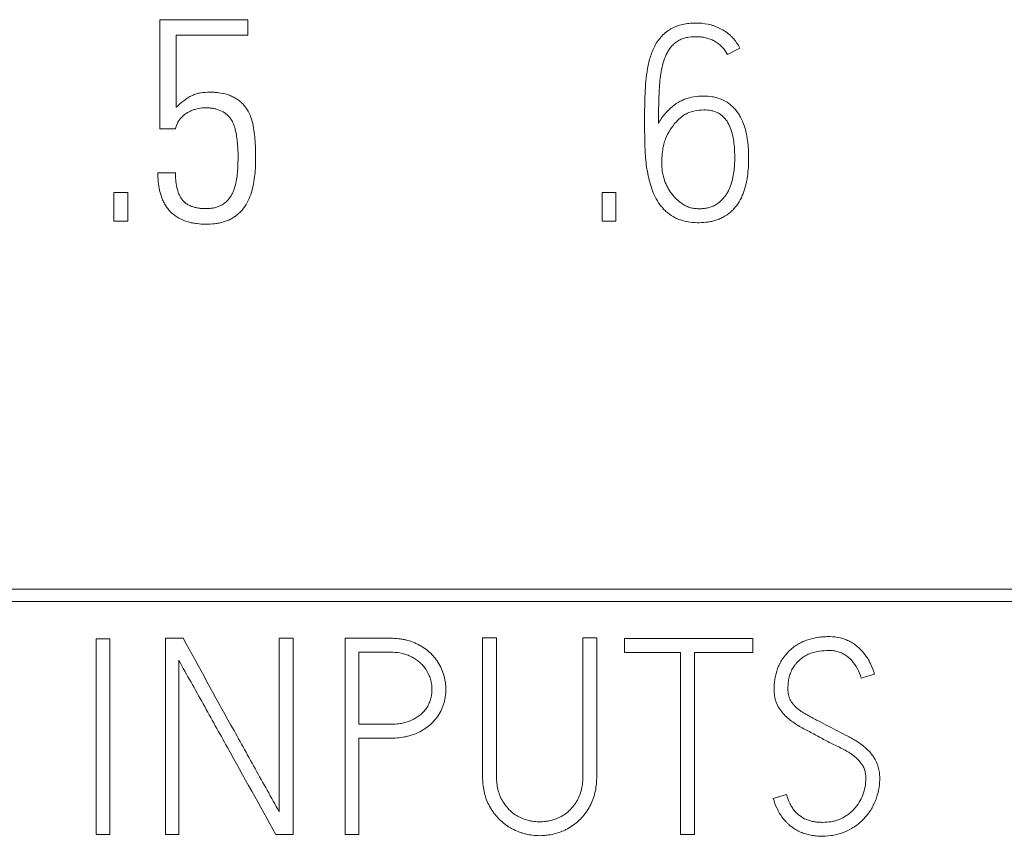
# Model space of a CAD drawing. Units: inches. Extents: x -32617 to 103740, y -151331 to -49388.
# Drawn here: x -10421 to -10392, y -149919 to -149896 of the extents above; entities that cross this region are included whole.
import ezdxf

# ---------------------------------------------------------------- set-up
doc = ezdxf.new("R2010")
doc.units = ezdxf.units.IN
doc.header["$MEASUREMENT"] = 0
doc.layers.add('1', color=3, linetype='Continuous')

msp = doc.modelspace()

# ---------------------------------------------------------------- linework, layer by layer
at = {"layer": '1', "color": 7, "linetype": 'Continuous', "lineweight": 13}
for p, q in [((-10416.971, -149895.758), (-10416.971, -149898.925)), ((-10414.416, -149895.758), (-10416.971, -149895.758)), ((-10414.416, -149896.211), (-10414.416, -149895.758)), ((-10416.493, -149898.296), (-10416.493, -149896.211)), ((-10416.493, -149896.211), (-10414.416, -149896.211)), ((-10400.149, -149896.583), (-10400.512, -149896.771)), ((-10401.348, -149897.98), (-10401.206, -149897.972)), ((-10416.971, -149898.925), (-10416.516, -149898.925)), ((-10416.516, -149900.199), (-10417.026, -149900.199)), ((-10418.305, -149901.598), (-10418.305, -149900.768)), ((-10418.305, -149900.768), (-10417.902, -149900.768)), ((-10417.902, -149900.768), (-10417.902, -149901.598)), ((-10404.144, -149901.598), (-10404.144, -149900.768)), ((-10404.144, -149900.768), (-10403.742, -149900.768)), ((-10403.742, -149900.768), (-10403.742, -149901.598)), ((-10417.902, -149901.598), (-10418.305, -149901.598)), ((-10403.742, -149901.598), (-10404.144, -149901.598)), ((-10507.328, -149912.275), (-10312.763, -149912.275)), ((-10312.407, -149912.631), (-10507.684, -149912.631)), ((-10418.816, -149919.392), (-10418.816, -149913.713)), ((-10418.816, -149913.713), (-10418.422, -149913.713)), ((-10418.422, -149913.713), (-10418.422, -149919.392)), ((-10416.81, -149919.392), (-10416.81, -149913.698)), ((-10416.81, -149913.698), (-10416.297, -149913.698)), ((-10413.508, -149918.737), (-10413.508, -149913.698)), ((-10413.508, -149913.698), (-10413.106, -149913.698)), ((-10413.106, -149913.698), (-10413.106, -149919.392)), ((-10411.597, -149919.392), (-10411.597, -149913.698)), ((-10407.609, -149913.69), (-10407.207, -149913.69)), ((-10404.702, -149913.69), (-10404.3, -149913.69)), ((-10403.494, -149914.109), (-10403.494, -149913.706)), ((-10403.494, -149913.706), (-10399.775, -149913.706)), ((-10399.775, -149913.706), (-10399.775, -149914.109)), ((-10411.195, -149914.101), (-10411.195, -149916.194)), ((-10410.287, -149914.101), (-10411.195, -149914.101)), ((-10401.868, -149914.109), (-10403.494, -149914.109)), ((-10401.868, -149919.392), (-10401.868, -149914.109)), ((-10401.465, -149914.109), (-10401.465, -149919.392)), ((-10399.775, -149914.109), (-10401.465, -149914.109)), ((-10416.416, -149914.338), (-10416.416, -149919.392)), ((-10396.244, -149914.741), (-10396.632, -149914.852)), ((-10411.195, -149916.596), (-10411.195, -149919.392)), ((-10399.181, -149918.342), (-10398.795, -149918.232)), ((-10418.422, -149919.392), (-10418.816, -149919.392)), ((-10416.416, -149919.392), (-10416.81, -149919.392)), ((-10413.106, -149919.392), (-10413.603, -149919.392)), ((-10411.195, -149919.392), (-10411.597, -149919.392)), ((-10401.465, -149919.392), (-10401.868, -149919.392))]:
    msp.add_line(p, q, dxfattribs=at)
for points, knots in [([(-10402.904, -149899.378), (-10402.911, -149899.133), (-10402.913, -149898.887), (-10402.911, -149898.397), (-10402.91, -149898.152), (-10402.889, -149897.662), (-10402.87, -149897.416), (-10402.815, -149897.115), (-10402.803, -149897.055), (-10402.774, -149896.935), (-10402.759, -149896.876), (-10402.703, -149896.701), (-10402.657, -149896.589), (-10402.566, -149896.429), (-10402.531, -149896.377), (-10402.457, -149896.28), (-10402.417, -149896.234), (-10402.35, -149896.17), (-10402.327, -149896.15), (-10402.279, -149896.112), (-10402.254, -149896.093), (-10402.177, -149896.041), (-10402.124, -149896.011), (-10402.041, -149895.971), (-10402.013, -149895.958), (-10401.955, -149895.936), (-10401.926, -149895.927), (-10401.837, -149895.9), (-10401.777, -149895.887), (-10401.656, -149895.868), (-10401.595, -149895.861), (-10401.472, -149895.855), (-10401.41, -149895.854), (-10401.225, -149895.861), (-10401.105, -149895.879), (-10400.957, -149895.919), (-10400.928, -149895.928), (-10400.87, -149895.948), (-10400.84, -149895.959), (-10400.755, -149895.995), (-10400.7, -149896.022), (-10400.594, -149896.084), (-10400.544, -149896.118), (-10400.471, -149896.176), (-10400.448, -149896.196), (-10400.402, -149896.238), (-10400.38, -149896.26), (-10400.318, -149896.327), (-10400.279, -149896.374), (-10400.209, -149896.475), (-10400.177, -149896.528), (-10400.149, -149896.583)], [0, 0, 0, 0, 0.125, 0.125, 0.25, 0.25, 0.375, 0.375, 0.40625, 0.40625, 0.4375, 0.4375, 0.5, 0.5, 0.53125, 0.53125, 0.5625, 0.5625, 0.578125, 0.578125, 0.59375, 0.59375, 0.625, 0.625, 0.640625, 0.640625, 0.65625, 0.65625, 0.6875, 0.6875, 0.71875, 0.71875, 0.75, 0.75, 0.8125, 0.8125, 0.828125, 0.828125, 0.84375, 0.84375, 0.875, 0.875, 0.90625, 0.90625, 0.921875, 0.921875, 0.9375, 0.9375, 0.96875, 0.96875, 1, 1, 1, 1]), ([(-10400.512, -149896.771), (-10400.551, -149896.692), (-10400.601, -149896.62), (-10400.676, -149896.539), (-10400.691, -149896.523), (-10400.724, -149896.493), (-10400.74, -149896.478), (-10400.792, -149896.437), (-10400.828, -149896.412), (-10400.904, -149896.368), (-10400.944, -149896.349), (-10401.025, -149896.315), (-10401.067, -149896.302), (-10401.152, -149896.279), (-10401.195, -149896.27), (-10401.283, -149896.257), (-10401.326, -149896.253), (-10401.457, -149896.249), (-10401.545, -149896.253), (-10401.675, -149896.273), (-10401.719, -149896.283), (-10401.803, -149896.307), (-10401.844, -149896.322), (-10401.904, -149896.35), (-10401.924, -149896.36), (-10401.962, -149896.383), (-10401.98, -149896.395), (-10402.033, -149896.434), (-10402.066, -149896.462), (-10402.128, -149896.525), (-10402.156, -149896.559), (-10402.208, -149896.63), (-10402.232, -149896.667), (-10402.295, -149896.782), (-10402.329, -149896.864), (-10402.383, -149897.03), (-10402.404, -149897.115), (-10402.438, -149897.286), (-10402.451, -149897.373), (-10402.471, -149897.547), (-10402.478, -149897.634), (-10402.493, -149897.896), (-10402.5, -149898.071), (-10402.508, -149898.421), (-10402.51, -149898.595), (-10402.51, -149898.771)], [0, 0, 0, 0, 0.0625, 0.0625, 0.078125, 0.078125, 0.09375, 0.09375, 0.125, 0.125, 0.15625, 0.15625, 0.1875, 0.1875, 0.21875, 0.21875, 0.25, 0.25, 0.3125, 0.3125, 0.34375, 0.34375, 0.375, 0.375, 0.390625, 0.390625, 0.40625, 0.40625, 0.4375, 0.4375, 0.46875, 0.46875, 0.5, 0.5, 0.5625, 0.5625, 0.625, 0.625, 0.6875, 0.6875, 0.75, 0.75, 0.875, 0.875, 1, 1, 1, 1]), ([(-10417.026, -149900.199), (-10417.026, -149900.372), (-10417.013, -149900.542), (-10416.958, -149900.792), (-10416.934, -149900.874), (-10416.885, -149900.996), (-10416.867, -149901.036), (-10416.826, -149901.112), (-10416.804, -149901.149), (-10416.756, -149901.221), (-10416.729, -149901.255), (-10416.671, -149901.321), (-10416.64, -149901.352), (-10416.576, -149901.409), (-10416.541, -149901.436), (-10416.47, -149901.485), (-10416.433, -149901.507), (-10416.316, -149901.568), (-10416.236, -149901.599), (-10416.111, -149901.634), (-10416.069, -149901.645), (-10415.983, -149901.661), (-10415.94, -149901.668), (-10415.811, -149901.684), (-10415.725, -149901.69), (-10415.553, -149901.691), (-10415.467, -149901.687), (-10415.338, -149901.671), (-10415.295, -149901.664), (-10415.209, -149901.647), (-10415.125, -149901.626), (-10415.043, -149901.597), (-10414.963, -149901.564), (-10414.923, -149901.545), (-10414.808, -149901.481), (-10414.739, -149901.43), (-10414.644, -149901.342), (-10414.613, -149901.311), (-10414.556, -149901.245), (-10414.53, -149901.21), (-10414.456, -149901.103), (-10414.415, -149901.026), (-10414.346, -149900.866), (-10414.319, -149900.783), (-10414.274, -149900.617), (-10414.256, -149900.533), (-10414.227, -149900.362), (-10414.216, -149900.275), (-10414.194, -149900.017), (-10414.191, -149899.845), (-10414.195, -149899.501), (-10414.201, -149899.329), (-10414.225, -149899.072), (-10414.235, -149898.986), (-10414.264, -149898.815), (-10414.283, -149898.729), (-10414.335, -149898.564), (-10414.369, -149898.484), (-10414.456, -149898.331), (-10414.507, -149898.262), (-10414.597, -149898.168), (-10414.629, -149898.139), (-10414.698, -149898.084), (-10414.734, -149898.06), (-10414.809, -149898.015), (-10414.848, -149897.995), (-10414.927, -149897.959), (-10414.968, -149897.943), (-10415.093, -149897.904), (-10415.178, -149897.886), (-10415.307, -149897.87), (-10415.351, -149897.866), (-10415.438, -149897.861), (-10415.482, -149897.86), (-10415.612, -149897.861), (-10415.699, -149897.866), (-10415.827, -149897.888), (-10415.869, -149897.897), (-10415.953, -149897.922), (-10415.995, -149897.938), (-10416.035, -149897.957)], [0, 0, 0, 0, 0.0625, 0.0625, 0.09375, 0.09375, 0.109375, 0.109375, 0.125, 0.125, 0.140625, 0.140625, 0.15625, 0.15625, 0.171875, 0.171875, 0.1875, 0.1875, 0.21875, 0.21875, 0.234375, 0.234375, 0.25, 0.25, 0.28125, 0.28125, 0.3125, 0.3125, 0.328125, 0.328125, 0.34375, 0.359375, 0.359375, 0.375, 0.375, 0.40625, 0.40625, 0.421875, 0.421875, 0.4375, 0.4375, 0.46875, 0.46875, 0.5, 0.5, 0.53125, 0.53125, 0.5625, 0.5625, 0.625, 0.625, 0.6875, 0.6875, 0.71875, 0.71875, 0.75, 0.75, 0.78125, 0.78125, 0.8125, 0.8125, 0.828125, 0.828125, 0.84375, 0.84375, 0.859375, 0.859375, 0.875, 0.875, 0.90625, 0.90625, 0.921875, 0.921875, 0.9375, 0.9375, 0.96875, 0.96875, 0.984375, 0.984375, 1, 1, 1, 1]), ([(-10416.035, -149897.957), (-10416.078, -149897.977), (-10416.12, -149898.001), (-10416.2, -149898.053), (-10416.239, -149898.08), (-10416.352, -149898.168), (-10416.424, -149898.23), (-10416.493, -149898.296)], [0, 0, 0, 0, 0.25, 0.25, 0.5, 0.5, 1, 1, 1, 1]), ([(-10401.206, -149897.972), (-10401.118, -149897.972), (-10401.032, -149897.979), (-10400.904, -149898), (-10400.861, -149898.01), (-10400.777, -149898.033), (-10400.735, -149898.047), (-10400.614, -149898.096), (-10400.539, -149898.139), (-10400.433, -149898.216), (-10400.399, -149898.245), (-10400.336, -149898.304), (-10400.306, -149898.336), (-10400.25, -149898.402), (-10400.224, -149898.437), (-10400.175, -149898.51), (-10400.153, -149898.547), (-10400.091, -149898.662), (-10400.057, -149898.741), (-10400.014, -149898.864), (-10400.002, -149898.906), (-10399.978, -149898.99), (-10399.948, -149899.117), (-10399.928, -149899.244), (-10399.908, -149899.416), (-10399.902, -149899.502), (-10399.895, -149899.674), (-10399.894, -149899.761), (-10399.899, -149900.021), (-10399.912, -149900.193), (-10399.953, -149900.447), (-10399.971, -149900.532), (-10400.005, -149900.657), (-10400.018, -149900.698), (-10400.046, -149900.78), (-10400.062, -149900.821), (-10400.114, -149900.942), (-10400.155, -149901.019), (-10400.228, -149901.127), (-10400.254, -149901.162), (-10400.311, -149901.23), (-10400.34, -149901.262), (-10400.434, -149901.352), (-10400.503, -149901.405), (-10400.615, -149901.474), (-10400.654, -149901.495), (-10400.733, -149901.532), (-10400.773, -149901.549), (-10400.855, -149901.577), (-10400.897, -149901.59), (-10400.982, -149901.611), (-10401.025, -149901.619), (-10401.154, -149901.639), (-10401.241, -149901.645), (-10401.414, -149901.646), (-10401.501, -149901.642), (-10401.675, -149901.62), (-10401.76, -149901.602), (-10401.884, -149901.563), (-10401.925, -149901.547), (-10402.005, -149901.512), (-10402.044, -149901.492), (-10402.158, -149901.426), (-10402.228, -149901.375), (-10402.325, -149901.288), (-10402.356, -149901.257), (-10402.415, -149901.192), (-10402.442, -149901.158), (-10402.52, -149901.053), (-10402.565, -149900.978), (-10402.685, -149900.744), (-10402.736, -149900.579), (-10402.8, -149900.326), (-10402.818, -149900.241), (-10402.848, -149900.07), (-10402.885, -149899.812), (-10402.901, -149899.552), (-10402.904, -149899.378)], [0, 0, 0, 0, 0.03125, 0.03125, 0.046875, 0.046875, 0.0625, 0.0625, 0.09375, 0.09375, 0.109375, 0.109375, 0.125, 0.125, 0.140625, 0.140625, 0.15625, 0.15625, 0.1875, 0.1875, 0.203125, 0.203125, 0.21875, 0.25, 0.25, 0.28125, 0.28125, 0.3125, 0.3125, 0.375, 0.375, 0.40625, 0.40625, 0.421875, 0.421875, 0.4375, 0.4375, 0.46875, 0.46875, 0.484375, 0.484375, 0.5, 0.5, 0.53125, 0.53125, 0.546875, 0.546875, 0.5625, 0.5625, 0.578125, 0.578125, 0.59375, 0.59375, 0.625, 0.625, 0.65625, 0.65625, 0.6875, 0.6875, 0.703125, 0.703125, 0.71875, 0.71875, 0.75, 0.75, 0.765625, 0.765625, 0.78125, 0.78125, 0.8125, 0.8125, 0.875, 0.875, 0.90625, 0.90625, 0.9375, 1, 1, 1, 1]), ([(-10402.304, -149898.47), (-10402.244, -149898.399), (-10402.179, -149898.334), (-10402.036, -149898.216), (-10401.959, -149898.166), (-10401.837, -149898.103), (-10401.795, -149898.084), (-10401.709, -149898.051), (-10401.665, -149898.037), (-10401.531, -149898.001), (-10401.441, -149897.987), (-10401.348, -149897.98)], [0, 0, 0, 0, 0.25, 0.25, 0.5, 0.5, 0.625, 0.625, 0.75, 0.75, 1, 1, 1, 1]), ([(-10416.516, -149898.925), (-10416.502, -149898.855), (-10416.478, -149898.79), (-10416.427, -149898.697), (-10416.407, -149898.667), (-10416.364, -149898.612), (-10416.341, -149898.587), (-10416.289, -149898.539), (-10416.261, -149898.517), (-10416.204, -149898.476), (-10416.144, -149898.44), (-10416.081, -149898.409), (-10416.016, -149898.382), (-10415.983, -149898.37), (-10415.882, -149898.338), (-10415.814, -149898.325), (-10415.708, -149898.315), (-10415.673, -149898.313), (-10415.603, -149898.313), (-10415.568, -149898.314), (-10415.498, -149898.32), (-10415.463, -149898.324), (-10415.394, -149898.336), (-10415.359, -149898.344), (-10415.258, -149898.372), (-10415.193, -149898.398), (-10415.101, -149898.452), (-10415.072, -149898.472), (-10415.018, -149898.516), (-10414.992, -149898.54), (-10414.945, -149898.591), (-10414.923, -149898.619), (-10414.884, -149898.678), (-10414.867, -149898.709), (-10414.837, -149898.772), (-10414.824, -149898.805), (-10414.802, -149898.872), (-10414.792, -149898.905), (-10414.766, -149899.007), (-10414.753, -149899.075), (-10414.732, -149899.213), (-10414.724, -149899.282), (-10414.712, -149899.42), (-10414.707, -149899.49), (-10414.7, -149899.7), (-10414.701, -149899.839), (-10414.713, -149900.118), (-10414.724, -149900.258), (-10414.759, -149900.463), (-10414.774, -149900.531), (-10414.802, -149900.632), (-10414.813, -149900.665), (-10414.838, -149900.731), (-10414.852, -149900.763), (-10414.883, -149900.826), (-10414.9, -149900.856), (-10414.938, -149900.915), (-10414.959, -149900.944), (-10415.027, -149901.024), (-10415.078, -149901.071), (-10415.166, -149901.128), (-10415.198, -149901.145), (-10415.261, -149901.174), (-10415.294, -149901.186), (-10415.361, -149901.207), (-10415.396, -149901.215), (-10415.465, -149901.227), (-10415.499, -149901.231), (-10415.604, -149901.239), (-10415.673, -149901.24), (-10415.778, -149901.232), (-10415.813, -149901.228), (-10415.882, -149901.218), (-10415.917, -149901.211), (-10415.984, -149901.194), (-10416.018, -149901.184), (-10416.083, -149901.159), (-10416.116, -149901.144), (-10416.177, -149901.11), (-10416.206, -149901.091), (-10416.247, -149901.058), (-10416.26, -149901.046), (-10416.285, -149901.021), (-10416.297, -149901.008), (-10416.33, -149900.968), (-10416.35, -149900.939), (-10416.386, -149900.878), (-10416.401, -149900.847), (-10416.442, -149900.75), (-10416.462, -149900.684), (-10416.506, -149900.478), (-10416.516, -149900.339), (-10416.516, -149900.199)], [0, 0, 0, 0, 0.03125, 0.03125, 0.046875, 0.046875, 0.0625, 0.0625, 0.078125, 0.078125, 0.09375, 0.109375, 0.109375, 0.125, 0.125, 0.15625, 0.15625, 0.171875, 0.171875, 0.1875, 0.1875, 0.203125, 0.203125, 0.21875, 0.21875, 0.25, 0.25, 0.265625, 0.265625, 0.28125, 0.28125, 0.296875, 0.296875, 0.3125, 0.3125, 0.328125, 0.328125, 0.34375, 0.34375, 0.375, 0.375, 0.40625, 0.40625, 0.4375, 0.4375, 0.5, 0.5, 0.5625, 0.5625, 0.59375, 0.59375, 0.609375, 0.609375, 0.625, 0.625, 0.640625, 0.640625, 0.65625, 0.65625, 0.6875, 0.6875, 0.703125, 0.703125, 0.71875, 0.71875, 0.734375, 0.734375, 0.75, 0.75, 0.78125, 0.78125, 0.796875, 0.796875, 0.8125, 0.8125, 0.828125, 0.828125, 0.84375, 0.84375, 0.859375, 0.859375, 0.867187, 0.867187, 0.875, 0.875, 0.890625, 0.890625, 0.90625, 0.90625, 0.9375, 0.9375, 1, 1, 1, 1]), ([(-10402.51, -149898.771), (-10402.483, -149898.715), (-10402.453, -149898.662), (-10402.384, -149898.562), (-10402.346, -149898.514), (-10402.304, -149898.47)], [0, 0, 0, 0, 0.5, 0.5, 1, 1, 1, 1]), ([(-10401.191, -149898.375), (-10401.29, -149898.381), (-10401.39, -149898.385), (-10401.535, -149898.419), (-10401.583, -149898.434), (-10401.653, -149898.463), (-10401.676, -149898.473), (-10401.721, -149898.496), (-10401.742, -149898.508), (-10401.806, -149898.547), (-10401.846, -149898.577), (-10401.923, -149898.642), (-10401.959, -149898.678), (-10402.058, -149898.791), (-10402.118, -149898.872), (-10402.174, -149898.956)], [0, 0, 0, 0, 0.25, 0.25, 0.375, 0.375, 0.4375, 0.4375, 0.5, 0.5, 0.625, 0.625, 0.75, 0.75, 1, 1, 1, 1]), ([(-10400.779, -149901.081), (-10400.724, -149901.037), (-10400.674, -149900.989), (-10400.606, -149900.91), (-10400.585, -149900.883), (-10400.544, -149900.826), (-10400.526, -149900.796), (-10400.474, -149900.704), (-10400.446, -149900.641), (-10400.397, -149900.511), (-10400.377, -149900.445), (-10400.329, -149900.24), (-10400.316, -149900.103), (-10400.296, -149899.828), (-10400.296, -149899.69), (-10400.306, -149899.482), (-10400.312, -149899.412), (-10400.328, -149899.274), (-10400.339, -149899.206), (-10400.368, -149899.07), (-10400.386, -149899.003), (-10400.432, -149898.872), (-10400.46, -149898.809), (-10400.512, -149898.718), (-10400.531, -149898.689), (-10400.573, -149898.634), (-10400.596, -149898.608), (-10400.645, -149898.559), (-10400.672, -149898.535), (-10400.728, -149898.494), (-10400.757, -149898.476), (-10400.818, -149898.445), (-10400.851, -149898.432), (-10400.917, -149898.409), (-10400.951, -149898.401), (-10401.052, -149898.381), (-10401.121, -149898.375), (-10401.191, -149898.375)], [0, 0, 0, 0, 0.0625, 0.0625, 0.09375, 0.09375, 0.125, 0.125, 0.1875, 0.1875, 0.25, 0.25, 0.375, 0.375, 0.5, 0.5, 0.5625, 0.5625, 0.625, 0.625, 0.6875, 0.6875, 0.75, 0.75, 0.78125, 0.78125, 0.8125, 0.8125, 0.84375, 0.84375, 0.875, 0.875, 0.90625, 0.90625, 0.9375, 0.9375, 1, 1, 1, 1]), ([(-10402.304, -149899.212), (-10402.324, -149899.265), (-10402.341, -149899.318), (-10402.368, -149899.426), (-10402.379, -149899.481), (-10402.387, -149899.536)], [0, 0, 0, 0, 0.5, 0.5, 1, 1, 1, 1]), ([(-10402.387, -149899.536), (-10402.41, -149899.685), (-10402.418, -149899.834), (-10402.413, -149900.057), (-10402.405, -149900.131), (-10402.376, -149900.28), (-10402.356, -149900.352), (-10402.306, -149900.494), (-10402.276, -149900.563), (-10402.222, -149900.662), (-10402.203, -149900.695), (-10402.162, -149900.758), (-10402.14, -149900.789), (-10402.071, -149900.877), (-10402.02, -149900.932), (-10401.936, -149901.008), (-10401.907, -149901.032), (-10401.847, -149901.078), (-10401.815, -149901.1), (-10401.783, -149901.12)], [0, 0, 0, 0, 0.25, 0.25, 0.375, 0.375, 0.5, 0.5, 0.625, 0.625, 0.6875, 0.6875, 0.75, 0.75, 0.875, 0.875, 0.9375, 0.9375, 1, 1, 1, 1]), ([(-10401.783, -149901.12), (-10401.745, -149901.144), (-10401.666, -149901.183), (-10401.583, -149901.21), (-10401.518, -149901.225), (-10401.496, -149901.229), (-10401.452, -149901.235), (-10401.43, -149901.237), (-10401.364, -149901.242), (-10401.32, -149901.242), (-10401.232, -149901.238), (-10401.188, -149901.234), (-10401.1, -149901.221), (-10401.057, -149901.212), (-10400.973, -149901.187), (-10400.932, -149901.171), (-10400.852, -149901.132), (-10400.814, -149901.108), (-10400.779, -149901.081)], [0, 0, 0, 0, 0.125, 0.25, 0.25, 0.3125, 0.3125, 0.375, 0.375, 0.5, 0.5, 0.625, 0.625, 0.75, 0.75, 0.875, 0.875, 1, 1, 1, 1]), ([(-10416.297, -149913.698), (-10415.834, -149914.539), (-10415.371, -149915.379), (-10414.674, -149916.639), (-10414.439, -149917.058), (-10414.091, -149917.688), (-10413.974, -149917.897), (-10413.74, -149918.316), (-10413.621, -149918.524), (-10413.508, -149918.737)], [0, 0, 0, 0, 0.5, 0.5, 0.75, 0.75, 0.875, 0.875, 1, 1, 1, 1]), ([(-10411.597, -149913.698), (-10411.303, -149913.698), (-10411.009, -149913.698), (-10410.567, -149913.698), (-10410.42, -149913.697), (-10410.199, -149913.699), (-10410.126, -149913.703), (-10410.016, -149913.715), (-10409.979, -149913.72), (-10409.906, -149913.732), (-10409.87, -149913.74), (-10409.763, -149913.765), (-10409.693, -149913.787), (-10409.59, -149913.827), (-10409.556, -149913.841), (-10409.489, -149913.873), (-10409.456, -149913.89), (-10409.359, -149913.944), (-10409.298, -149913.984), (-10409.182, -149914.072), (-10409.127, -149914.121), (-10409.05, -149914.201), (-10409.026, -149914.229), (-10408.979, -149914.287), (-10408.957, -149914.316), (-10408.895, -149914.407), (-10408.858, -149914.47), (-10408.793, -149914.602), (-10408.765, -149914.672), (-10408.721, -149914.812), (-10408.704, -149914.884), (-10408.687, -149914.993), (-10408.683, -149915.029), (-10408.677, -149915.103), (-10408.675, -149915.14), (-10408.675, -149915.251), (-10408.68, -149915.324), (-10408.697, -149915.433), (-10408.704, -149915.469), (-10408.72, -149915.541), (-10408.73, -149915.577), (-10408.764, -149915.683), (-10408.792, -149915.751), (-10408.859, -149915.881), (-10408.898, -149915.943), (-10408.965, -149916.032), (-10408.989, -149916.06), (-10409.039, -149916.115), (-10409.064, -149916.142), (-10409.144, -149916.218), (-10409.201, -149916.265), (-10409.292, -149916.329), (-10409.323, -149916.349), (-10409.387, -149916.387), (-10409.419, -149916.404), (-10409.518, -149916.453), (-10409.586, -149916.48), (-10409.692, -149916.515), (-10409.728, -149916.525), (-10409.8, -149916.543), (-10409.836, -149916.551), (-10410.016, -149916.585), (-10410.162, -149916.596), (-10410.457, -149916.596), (-10410.605, -149916.596), (-10410.9, -149916.596), (-10411.047, -149916.596), (-10411.195, -149916.596)], [0, 0, 0, 0, 0.125, 0.125, 0.1875, 0.1875, 0.21875, 0.21875, 0.234375, 0.234375, 0.25, 0.25, 0.28125, 0.28125, 0.296875, 0.296875, 0.3125, 0.3125, 0.34375, 0.34375, 0.375, 0.375, 0.390625, 0.390625, 0.40625, 0.40625, 0.4375, 0.4375, 0.46875, 0.46875, 0.5, 0.5, 0.515625, 0.515625, 0.53125, 0.53125, 0.5625, 0.5625, 0.578125, 0.578125, 0.59375, 0.59375, 0.625, 0.625, 0.65625, 0.65625, 0.671875, 0.671875, 0.6875, 0.6875, 0.71875, 0.71875, 0.734375, 0.734375, 0.75, 0.75, 0.78125, 0.78125, 0.796875, 0.796875, 0.8125, 0.8125, 0.875, 0.875, 0.9375, 0.9375, 1, 1, 1, 1]), ([(-10404.3, -149913.69), (-10404.3, -149914.803), (-10404.3, -149915.986), (-10404.3, -149917.169), (-10404.3, -149917.308), (-10404.3, -149917.378), (-10404.299, -149917.587), (-10404.296, -149917.726), (-10404.31, -149917.934), (-10404.318, -149918.004), (-10404.342, -149918.142), (-10404.358, -149918.21), (-10404.398, -149918.342), (-10404.423, -149918.407), (-10404.481, -149918.534), (-10404.514, -149918.596), (-10404.623, -149918.774), (-10404.71, -149918.882), (-10404.837, -149919.003), (-10404.863, -149919.026), (-10404.917, -149919.071), (-10404.944, -149919.092), (-10405.028, -149919.154), (-10405.087, -149919.191), (-10405.178, -149919.24), (-10405.209, -149919.256), (-10405.273, -149919.285), (-10405.305, -149919.298), (-10405.403, -149919.336), (-10405.536, -149919.377), (-10405.673, -149919.403), (-10405.777, -149919.415), (-10405.812, -149919.418), (-10405.882, -149919.423), (-10405.916, -149919.424), (-10406.09, -149919.424), (-10406.228, -149919.407), (-10406.398, -149919.365), (-10406.432, -149919.355), (-10406.498, -149919.334), (-10406.531, -149919.323), (-10406.628, -149919.286), (-10406.723, -149919.243), (-10406.813, -149919.191), (-10406.872, -149919.154), (-10406.901, -149919.135), (-10406.987, -149919.073), (-10407.094, -149918.985), (-10407.189, -149918.884), (-10407.256, -149918.804), (-10407.277, -149918.776), (-10407.318, -149918.719), (-10407.337, -149918.69), (-10407.429, -149918.542), (-10407.488, -149918.416), (-10407.54, -149918.248), (-10407.549, -149918.214), (-10407.565, -149918.146), (-10407.572, -149918.112), (-10407.59, -149918.01), (-10407.599, -149917.941), (-10407.608, -149917.803), (-10407.61, -149917.733), (-10407.61, -149917.594), (-10407.609, -149917.524), (-10407.609, -149917.315), (-10407.609, -149916.06), (-10407.609, -149914.805), (-10407.609, -149913.69)], [0, 0, 0, 0, 0.25, 0.265625, 0.265625, 0.28125, 0.28125, 0.3125, 0.3125, 0.328125, 0.328125, 0.34375, 0.34375, 0.359375, 0.359375, 0.375, 0.375, 0.40625, 0.40625, 0.414062, 0.414062, 0.421875, 0.421875, 0.4375, 0.4375, 0.445312, 0.445312, 0.453125, 0.453125, 0.46875, 0.484375, 0.484375, 0.492187, 0.492187, 0.5, 0.5, 0.53125, 0.53125, 0.539062, 0.539062, 0.546875, 0.546875, 0.5625, 0.570312, 0.570312, 0.578125, 0.578125, 0.59375, 0.609375, 0.609375, 0.617187, 0.617187, 0.625, 0.625, 0.65625, 0.65625, 0.664062, 0.664062, 0.671875, 0.671875, 0.6875, 0.6875, 0.703125, 0.703125, 0.71875, 0.71875, 0.75, 1, 1, 1, 1]), ([(-10407.207, -149913.69), (-10407.207, -149914.666), (-10407.207, -149915.886), (-10407.207, -149917.106), (-10407.207, -149917.411), (-10407.207, -149917.472), (-10407.207, -149917.594), (-10407.208, -149917.655), (-10407.206, -149917.777), (-10407.203, -149917.838), (-10407.19, -149917.96), (-10407.18, -149918.02), (-10407.159, -149918.111), (-10407.15, -149918.142), (-10407.131, -149918.202), (-10407.12, -149918.233), (-10407.084, -149918.323), (-10407.055, -149918.38), (-10406.989, -149918.49), (-10406.952, -149918.542), (-10406.869, -149918.642), (-10406.824, -149918.688), (-10406.728, -149918.771), (-10406.676, -149918.808), (-10406.592, -149918.858), (-10406.564, -149918.874), (-10406.506, -149918.902), (-10406.477, -149918.915), (-10406.388, -149918.951), (-10406.326, -149918.97), (-10406.232, -149918.993), (-10406.2, -149918.999), (-10406.137, -149919.009), (-10406.105, -149919.013), (-10406.009, -149919.021), (-10405.945, -149919.023), (-10405.848, -149919.017), (-10405.816, -149919.015), (-10405.752, -149919.006), (-10405.72, -149919.001), (-10405.626, -149918.982), (-10405.564, -149918.965), (-10405.474, -149918.933), (-10405.444, -149918.921), (-10405.385, -149918.894), (-10405.356, -149918.88), (-10405.271, -149918.833), (-10405.218, -149918.798), (-10405.118, -149918.719), (-10405.071, -149918.675), (-10404.984, -149918.579), (-10404.945, -149918.528), (-10404.876, -149918.42), (-10404.845, -149918.364), (-10404.793, -149918.246), (-10404.771, -149918.185), (-10404.737, -149918.062), (-10404.725, -149917.999), (-10404.712, -149917.903), (-10404.709, -149917.87), (-10404.705, -149917.806), (-10404.7, -149917.71), (-10404.701, -149917.613), (-10404.702, -149917.485), (-10404.702, -149917.42), (-10404.702, -149917.292), (-10404.702, -149917.099), (-10404.702, -149915.877), (-10404.702, -149914.719), (-10404.702, -149913.69)], [0, 0, 0, 0, 0.25, 0.3125, 0.3125, 0.328125, 0.328125, 0.34375, 0.34375, 0.359375, 0.359375, 0.375, 0.375, 0.382812, 0.382812, 0.390625, 0.390625, 0.40625, 0.40625, 0.421875, 0.421875, 0.4375, 0.4375, 0.453125, 0.453125, 0.460937, 0.460937, 0.46875, 0.46875, 0.484375, 0.484375, 0.492187, 0.492187, 0.5, 0.5, 0.515625, 0.515625, 0.523437, 0.523437, 0.53125, 0.53125, 0.546875, 0.546875, 0.554687, 0.554687, 0.5625, 0.5625, 0.578125, 0.578125, 0.59375, 0.59375, 0.609375, 0.609375, 0.625, 0.625, 0.640625, 0.640625, 0.65625, 0.65625, 0.664062, 0.664062, 0.671875, 0.6875, 0.6875, 0.703125, 0.703125, 0.71875, 0.75, 1, 1, 1, 1]), ([(-10399.036, -149915.688), (-10399.089, -149915.6), (-10399.121, -149915.504), (-10399.144, -149915.378), (-10399.147, -149915.353), (-10399.153, -149915.302), (-10399.155, -149915.277), (-10399.159, -149915.201), (-10399.159, -149915.15), (-10399.155, -149915.049), (-10399.15, -149914.999), (-10399.138, -149914.898), (-10399.129, -149914.847), (-10399.097, -149914.698), (-10399.067, -149914.602), (-10399.006, -149914.463), (-10398.984, -149914.418), (-10398.933, -149914.328), (-10398.906, -149914.285), (-10398.818, -149914.162), (-10398.751, -149914.087), (-10398.637, -149913.986), (-10398.596, -149913.955), (-10398.512, -149913.897), (-10398.425, -149913.844), (-10398.334, -149913.801), (-10398.239, -149913.763), (-10398.191, -149913.745), (-10398.045, -149913.701), (-10397.946, -149913.681), (-10397.796, -149913.661), (-10397.745, -149913.657), (-10397.644, -149913.651), (-10397.593, -149913.65), (-10397.44, -149913.652), (-10397.34, -149913.664), (-10397.191, -149913.7), (-10397.142, -149913.714), (-10397.047, -149913.75), (-10397.001, -149913.77), (-10396.912, -149913.817), (-10396.869, -149913.844), (-10396.786, -149913.902), (-10396.746, -149913.934), (-10396.632, -149914.036), (-10396.564, -149914.111), (-10396.475, -149914.235), (-10396.447, -149914.278), (-10396.397, -149914.366), (-10396.327, -149914.501), (-10396.274, -149914.643), (-10396.244, -149914.741)], [0, 0, 0, 0, 0.0625, 0.0625, 0.078125, 0.078125, 0.09375, 0.09375, 0.125, 0.125, 0.15625, 0.15625, 0.1875, 0.1875, 0.25, 0.25, 0.28125, 0.28125, 0.3125, 0.3125, 0.375, 0.375, 0.40625, 0.40625, 0.4375, 0.46875, 0.46875, 0.5, 0.5, 0.5625, 0.5625, 0.59375, 0.59375, 0.625, 0.625, 0.6875, 0.6875, 0.71875, 0.71875, 0.75, 0.75, 0.78125, 0.78125, 0.8125, 0.8125, 0.875, 0.875, 0.90625, 0.90625, 0.9375, 1, 1, 1, 1]), ([(-10411.195, -149916.194), (-10411.008, -149916.194), (-10410.82, -149916.194), (-10410.54, -149916.194), (-10410.446, -149916.194), (-10410.259, -149916.194), (-10410.166, -149916.193), (-10410.027, -149916.178), (-10409.981, -149916.17), (-10409.889, -149916.151), (-10409.844, -149916.139), (-10409.71, -149916.096), (-10409.625, -149916.058), (-10409.505, -149915.986), (-10409.466, -149915.959), (-10409.393, -149915.9), (-10409.359, -149915.868), (-10409.311, -149915.817), (-10409.296, -149915.799), (-10409.266, -149915.763), (-10409.252, -149915.744), (-10409.212, -149915.686), (-10409.189, -149915.645), (-10409.15, -149915.561), (-10409.133, -149915.518), (-10409.106, -149915.427), (-10409.096, -149915.381), (-10409.083, -149915.289), (-10409.079, -149915.242), (-10409.078, -149915.148), (-10409.081, -149915.101), (-10409.092, -149915.009), (-10409.101, -149914.963), (-10409.118, -149914.895), (-10409.125, -149914.873), (-10409.139, -149914.828), (-10409.147, -149914.806), (-10409.191, -149914.697), (-10409.237, -149914.616), (-10409.309, -149914.524), (-10409.325, -149914.506), (-10409.356, -149914.471), (-10409.405, -149914.42), (-10409.458, -149914.375), (-10409.533, -149914.319), (-10409.573, -149914.293), (-10409.654, -149914.246), (-10409.695, -149914.225), (-10409.781, -149914.187), (-10409.824, -149914.171), (-10409.914, -149914.144), (-10409.961, -149914.133), (-10410.099, -149914.108), (-10410.192, -149914.101), (-10410.287, -149914.101)], [0, 0, 0, 0, 0.125, 0.125, 0.1875, 0.1875, 0.25, 0.25, 0.28125, 0.28125, 0.3125, 0.3125, 0.375, 0.375, 0.40625, 0.40625, 0.4375, 0.4375, 0.453125, 0.453125, 0.46875, 0.46875, 0.5, 0.5, 0.53125, 0.53125, 0.5625, 0.5625, 0.59375, 0.59375, 0.625, 0.625, 0.65625, 0.65625, 0.671875, 0.671875, 0.6875, 0.6875, 0.75, 0.75, 0.765625, 0.765625, 0.78125, 0.8125, 0.8125, 0.84375, 0.84375, 0.875, 0.875, 0.90625, 0.90625, 0.9375, 0.9375, 1, 1, 1, 1]), ([(-10397.903, -149914.085), (-10397.955, -149914.093), (-10398.006, -149914.105), (-10398.104, -149914.137), (-10398.153, -149914.156), (-10398.247, -149914.202), (-10398.336, -149914.256), (-10398.416, -149914.322), (-10398.471, -149914.377), (-10398.489, -149914.396), (-10398.523, -149914.436), (-10398.54, -149914.456), (-10398.586, -149914.519), (-10398.614, -149914.562), (-10398.65, -149914.632), (-10398.662, -149914.655), (-10398.682, -149914.704), (-10398.69, -149914.729), (-10398.714, -149914.803), (-10398.726, -149914.854), (-10398.743, -149914.956), (-10398.749, -149915.009), (-10398.757, -149915.112), (-10398.758, -149915.164), (-10398.754, -149915.242), (-10398.752, -149915.268), (-10398.744, -149915.319), (-10398.739, -149915.345), (-10398.719, -149915.422), (-10398.699, -149915.47), (-10398.659, -149915.538), (-10398.644, -149915.559), (-10398.612, -149915.602), (-10398.596, -149915.622), (-10398.543, -149915.68), (-10398.505, -149915.716), (-10398.444, -149915.765), (-10398.423, -149915.781), (-10398.38, -149915.812), (-10398.315, -149915.857), (-10398.248, -149915.897), (-10398.157, -149915.95), (-10398.111, -149915.974), (-10398.018, -149916.023), (-10397.971, -149916.046), (-10397.831, -149916.117), (-10397.738, -149916.165), (-10397.553, -149916.263), (-10397.46, -149916.312), (-10397.275, -149916.41), (-10397.182, -149916.458), (-10397.042, -149916.528), (-10396.995, -149916.552), (-10396.903, -149916.602), (-10396.812, -149916.653), (-10396.724, -149916.71), (-10396.638, -149916.77), (-10396.596, -149916.801), (-10396.474, -149916.9), (-10396.4, -149916.974), (-10396.302, -149917.097), (-10396.272, -149917.141), (-10396.217, -149917.23), (-10396.193, -149917.276), (-10396.153, -149917.373), (-10396.138, -149917.424), (-10396.114, -149917.526), (-10396.106, -149917.578), (-10396.095, -149917.682), (-10396.093, -149917.735), (-10396.094, -149917.84), (-10396.097, -149917.893), (-10396.113, -149918.048), (-10396.134, -149918.151), (-10396.179, -149918.302), (-10396.196, -149918.352), (-10396.235, -149918.449), (-10396.256, -149918.497), (-10396.326, -149918.636), (-10396.382, -149918.725), (-10396.511, -149918.892), (-10396.582, -149918.968), (-10396.7, -149919.071), (-10396.741, -149919.103), (-10396.826, -149919.164), (-10396.87, -149919.193), (-10397.007, -149919.272), (-10397.101, -149919.316), (-10397.249, -149919.368), (-10397.299, -149919.382), (-10397.402, -149919.406), (-10397.454, -149919.416), (-10397.61, -149919.437), (-10397.714, -149919.442), (-10397.871, -149919.437), (-10397.924, -149919.434), (-10398.029, -149919.421), (-10398.132, -149919.404), (-10398.233, -149919.377), (-10398.307, -149919.352), (-10398.332, -149919.343), (-10398.381, -149919.323), (-10398.405, -149919.313), (-10398.524, -149919.256), (-10398.611, -149919.2), (-10398.712, -149919.117), (-10398.732, -149919.1), (-10398.77, -149919.064), (-10398.789, -149919.046), (-10398.844, -149918.988), (-10398.878, -149918.948), (-10398.94, -149918.865), (-10398.969, -149918.821), (-10399.023, -149918.731), (-10399.048, -149918.685), (-10399.116, -149918.542), (-10399.152, -149918.443), (-10399.181, -149918.342)], [0, 0, 0, 0, 0.015625, 0.015625, 0.03125, 0.03125, 0.046875, 0.0625, 0.0625, 0.070313, 0.070313, 0.078125, 0.078125, 0.09375, 0.09375, 0.101563, 0.101563, 0.109375, 0.109375, 0.125, 0.125, 0.140625, 0.140625, 0.15625, 0.15625, 0.164063, 0.164063, 0.171875, 0.171875, 0.1875, 0.1875, 0.195313, 0.195313, 0.203125, 0.203125, 0.21875, 0.21875, 0.226563, 0.226563, 0.234375, 0.25, 0.25, 0.265625, 0.265625, 0.28125, 0.28125, 0.3125, 0.3125, 0.34375, 0.34375, 0.375, 0.375, 0.390625, 0.390625, 0.40625, 0.421875, 0.421875, 0.4375, 0.4375, 0.46875, 0.46875, 0.484375, 0.484375, 0.5, 0.5, 0.515625, 0.515625, 0.53125, 0.53125, 0.546875, 0.546875, 0.5625, 0.5625, 0.59375, 0.59375, 0.609375, 0.609375, 0.625, 0.625, 0.65625, 0.65625, 0.6875, 0.6875, 0.703125, 0.703125, 0.71875, 0.71875, 0.75, 0.75, 0.765625, 0.765625, 0.78125, 0.78125, 0.8125, 0.8125, 0.828125, 0.828125, 0.84375, 0.859375, 0.859375, 0.867188, 0.867188, 0.875, 0.875, 0.90625, 0.90625, 0.914063, 0.914063, 0.921875, 0.921875, 0.9375, 0.9375, 0.953125, 0.953125, 0.96875, 0.96875, 1, 1, 1, 1]), ([(-10396.907, -149914.341), (-10396.969, -149914.274), (-10397.039, -149914.219), (-10397.155, -149914.149), (-10397.195, -149914.129), (-10397.279, -149914.095), (-10397.322, -149914.081), (-10397.409, -149914.063), (-10397.454, -149914.058), (-10397.545, -149914.053), (-10397.59, -149914.053), (-10397.724, -149914.059), (-10397.814, -149914.071), (-10397.903, -149914.085)], [0, 0, 0, 0, 0.25, 0.25, 0.375, 0.375, 0.5, 0.5, 0.625, 0.625, 0.75, 0.75, 1, 1, 1, 1]), ([(-10413.603, -149919.392), (-10414.072, -149918.55), (-10414.54, -149917.707), (-10415.245, -149916.445), (-10415.478, -149916.023), (-10415.83, -149915.391), (-10415.948, -149915.181), (-10416.184, -149914.76), (-10416.308, -149914.554), (-10416.416, -149914.338)], [0, 0, 0, 0, 0.5, 0.5, 0.75, 0.75, 0.875, 0.875, 1, 1, 1, 1]), ([(-10396.632, -149914.852), (-10396.658, -149914.758), (-10396.695, -149914.667), (-10396.787, -149914.495), (-10396.842, -149914.415), (-10396.907, -149914.341)], [0, 0, 0, 0, 0.5, 0.5, 1, 1, 1, 1]), ([(-10396.603, -149917.367), (-10396.673, -149917.262), (-10396.76, -149917.175), (-10396.884, -149917.081), (-10396.909, -149917.062), (-10396.961, -149917.027), (-10397.04, -149916.977), (-10397.122, -149916.932), (-10397.288, -149916.846), (-10397.403, -149916.796), (-10397.625, -149916.683), (-10397.734, -149916.623), (-10397.953, -149916.502), (-10398.063, -149916.443), (-10398.285, -149916.328), (-10398.396, -149916.271), (-10398.554, -149916.171), (-10398.606, -149916.136), (-10398.706, -149916.06), (-10398.755, -149916.02), (-10398.891, -149915.892), (-10398.971, -149915.797), (-10399.036, -149915.688)], [0, 0, 0, 0, 0.125, 0.125, 0.15625, 0.15625, 0.1875, 0.25, 0.25, 0.375, 0.375, 0.5, 0.5, 0.625, 0.625, 0.75, 0.75, 0.8125, 0.8125, 0.875, 0.875, 1, 1, 1, 1]), ([(-10398.795, -149918.232), (-10398.774, -149918.31), (-10398.747, -149918.385), (-10398.698, -149918.494), (-10398.679, -149918.53), (-10398.639, -149918.6), (-10398.616, -149918.633), (-10398.568, -149918.697), (-10398.542, -149918.728), (-10398.486, -149918.785), (-10398.456, -149918.812), (-10398.36, -149918.886), (-10398.291, -149918.926), (-10398.18, -149918.971), (-10398.141, -149918.984), (-10398.064, -149919.005), (-10397.985, -149919.022), (-10397.906, -149919.031), (-10397.826, -149919.036), (-10397.786, -149919.038), (-10397.665, -149919.037), (-10397.585, -149919.031), (-10397.467, -149919.011), (-10397.428, -149919.003), (-10397.35, -149918.982), (-10397.311, -149918.969), (-10397.2, -149918.925), (-10397.129, -149918.888), (-10397.029, -149918.821), (-10396.996, -149918.797), (-10396.934, -149918.747), (-10396.875, -149918.693), (-10396.821, -149918.634), (-10396.769, -149918.573), (-10396.745, -149918.54), (-10396.677, -149918.441), (-10396.639, -149918.371), (-10396.576, -149918.224), (-10396.552, -149918.146), (-10396.515, -149917.99), (-10396.502, -149917.912), (-10396.496, -149917.791), (-10396.496, -149917.75), (-10396.5, -149917.67), (-10396.505, -149917.63), (-10396.522, -149917.551), (-10396.533, -149917.512), (-10396.562, -149917.437), (-10396.581, -149917.401), (-10396.603, -149917.367)], [0, 0, 0, 0, 0.0625, 0.0625, 0.09375, 0.09375, 0.125, 0.125, 0.15625, 0.15625, 0.1875, 0.1875, 0.25, 0.25, 0.28125, 0.28125, 0.3125, 0.34375, 0.34375, 0.375, 0.375, 0.4375, 0.4375, 0.46875, 0.46875, 0.5, 0.5, 0.5625, 0.5625, 0.59375, 0.59375, 0.625, 0.65625, 0.65625, 0.6875, 0.6875, 0.75, 0.75, 0.8125, 0.8125, 0.875, 0.875, 0.90625, 0.90625, 0.9375, 0.9375, 0.96875, 0.96875, 1, 1, 1, 1])]:
    msp.add_open_spline(points, degree=3, knots=knots, dxfattribs=at)
msp.add_open_spline([(-10402.174, -149898.956), (-10402.227, -149899.036), (-10402.27, -149899.123), (-10402.304, -149899.212)], degree=3, dxfattribs=at)

doc.saveas('drawing.dxf')
